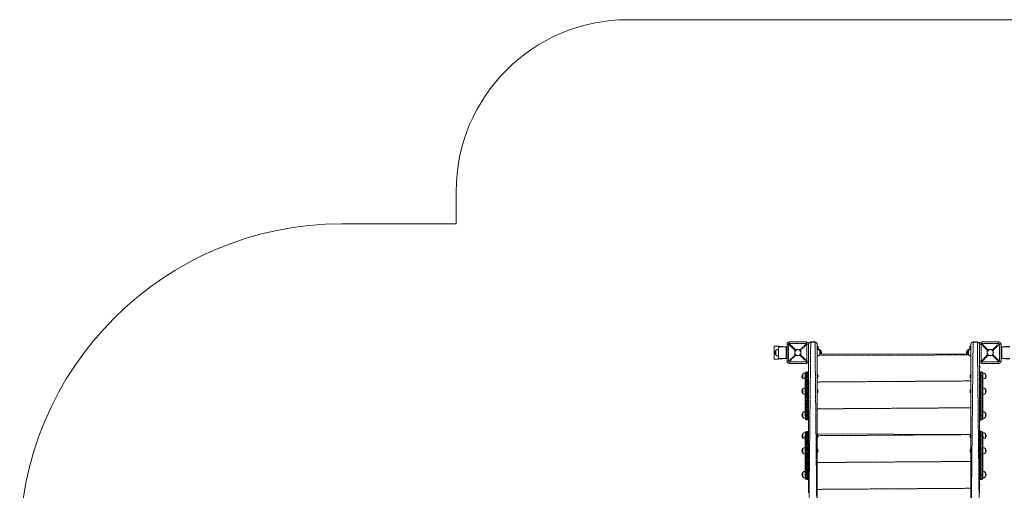
# Model space of a CAD drawing. Units: millimetres. Extents: x -8728 to 254, y -3541 to 5150.
# Drawn here: x -8728 to -4145, y 2096 to 4287 of the extents above; entities that cross this region are included whole.
import ezdxf

# ---------------------------------------------------------------- set-up
doc = ezdxf.new("R2010")
doc.units = ezdxf.units.MM
doc.linetypes.add('PHANTOM', pattern=[12.7, 6.35, -1.27, 1.27, -1.27, 1.27, -1.27])

# ---------------------------------------------------------------- blocks, each defined once
blk = doc.blocks.new('T902M')
at = {"color": 7, "linetype": 'Continuous', "lineweight": 0}
for p, q in [((-5896.7, 4287), (-3580.1, 4287)), ((-6696.6, 3336.8), (-6696.6, 3487.1)), ((-7228.3, 3336.8), (-6696.6, 3336.8)), ((-5216.2, 2767.1), (-5196.2, 2767.1)), ((-5216.2, 2707.1), (-5216.2, 2767.1)), ((-5196.2, 2767.1), (-5196.7, 2764.6)), ((-5196.7, 2709.6), (-5196.7, 2764.6)), ((-5196.7, 2764.6), (-5160, 2764.6)), ((-5196.2, 2767.1), (-5157.9, 2764.6)), ((-5157.9, 2764.6), (-5160, 2764.6)), ((-5160, 2764.6), (-5160, 2709.6)), ((-5157.9, 2764.6), (-5157.9, 2709.6)), ((-5156.2, 2697.1), (-5156.2, 2777.1)), ((-5146.2, 2787.1), (-5066.2, 2787.1)), ((-5117.6, 2751.1), (-5109.2, 2751.1)), ((-5109.2, 2751.1), (-5094.9, 2751.1)), ((-5056.2, 2777.1), (-5056.2, 2697.1)), ((-5046.2, 2787.1), (-5026.2, 2787.1)), ((-5016.2, 2777.1), (-5016.2, 1851.9)), ((-5016, 2752.3), (-5016.2, 2752.3)), ((-5016, 2721.9), (-5016, 2752.3)), ((-5011.2, 2767.1), (-5015.2, 2767.1)), ((-5015.2, 2767.1), (-5015.2, 2752.3)), ((-5015.2, 2767.1), (-5015.2, 2767.1)), ((-5011.2, 2767.1), (-5011.2, 2751.8)), ((-5011, 2752.3), (-5011.2, 2752.3)), ((-5011.2, 2751.8), (-5011, 2752.3)), ((-4305.3, 2752.3), (-4305.5, 2752.3)), ((-4305.5, 2752.3), (-4305.3, 2751.8)), ((-4305.3, 2751.8), (-4305.3, 2767.1)), ((-4305.3, 2767.1), (-4301.3, 2767.1)), ((-4300.5, 2752.3), (-4301.3, 2767.1)), ((-4301.3, 2767.1), (-4301.3, 2767.1)), ((-4300.3, 2752.3), (-4300.5, 2752.3)), ((-4300.5, 2752.3), (-4300.5, 2721.9)), ((-4300.3, 1851.9), (-4300.3, 2777.1)), ((-4290.3, 2787.1), (-4270.3, 2787.1)), ((-4260.3, 2697.1), (-4260.3, 2777.1)), ((-4250.3, 2787.1), (-4170.3, 2787.1)), ((-4221.6, 2751.1), (-4213.2, 2751.1)), ((-4213.2, 2751.1), (-4199, 2751.1)), ((-4160.3, 2777.1), (-4160.3, 2697.1)), ((-4120.3, 2767.1), (-4158.7, 2764.6)), ((-4158.7, 2709.6), (-4158.7, 2764.6)), ((-4158.7, 2764.6), (-4156.6, 2764.6)), ((-4156.6, 2764.6), (-4119.8, 2764.6)), ((-4156.6, 2709.6), (-4156.6, 2764.6)), ((-5196.2, 2707.1), (-5216.2, 2707.1)), ((-5208, 2747.9), (-5208.2, 2747.9)), ((-5208.2, 2747.9), (-5208.2, 2743.1)), ((-5208.2, 2743.1), (-5208.2, 2726.4)), ((-5208.2, 2726.4), (-5208, 2726.4)), ((-5160, 2709.6), (-5196.7, 2709.6)), ((-5196.7, 2709.6), (-5196.2, 2707.1)), ((-5196.2, 2707.1), (-5157.9, 2709.6)), ((-5157.9, 2709.6), (-5160, 2709.6)), ((-5120.2, 2734.2), (-5120.2, 2748.4)), ((-5120.2, 2725.8), (-5120.2, 2734.2)), ((-5103.3, 2723.1), (-5117.6, 2723.1)), ((-5094.9, 2723.1), (-5103.3, 2723.1)), ((-5092.2, 2734.2), (-5092.2, 2748.4)), ((-5092.2, 2725.8), (-5092.2, 2734.2)), ((-5016.2, 2721.9), (-5016, 2721.9)), ((-5004.2, 2747.9), (-5004.5, 2747.9)), ((-5004.5, 2726.4), (-5004.2, 2726.4)), ((-5004.2, 2731.1), (-5004.2, 2747.9)), ((-5004.2, 2731.1), (-4314.6, 2730.3)), ((-5004.2, 2726.4), (-5004.2, 2731.1)), ((-4999.2, 2747.9), (-4999.5, 2747.9)), ((-4996.9, 2730.3), (-4999.2, 2747.9)), ((-4317.3, 2747.9), (-4319.6, 2730.3)), ((-4317.1, 2747.9), (-4317.3, 2747.9)), ((-4312.1, 2747.9), (-4312.3, 2747.9)), ((-4312.3, 2747.9), (-4312.3, 2726.4)), ((-4312.3, 2726.4), (-4312.1, 2726.4)), ((-4300.5, 2721.9), (-4300.3, 2721.9)), ((-4224.3, 2734.2), (-4224.3, 2748.4)), ((-4224.3, 2725.8), (-4224.3, 2734.2)), ((-4207.4, 2723.1), (-4221.6, 2723.1)), ((-4199, 2723.1), (-4207.4, 2723.1)), ((-4196.3, 2734.2), (-4196.3, 2748.4)), ((-4196.3, 2725.8), (-4196.3, 2734.2)), ((-4158.7, 2709.6), (-4156.6, 2709.6)), ((-4120.3, 2707.1), (-4158.7, 2709.6)), ((-4119.8, 2709.6), (-4156.6, 2709.6)), ((-5066.2, 2687.1), (-5146.2, 2687.1)), ((-5056.7, 2674.5), (-5056.7, 2674.5)), ((-5056.7, 2665.3), (-5056.7, 2674.5)), ((-5056.7, 2665.3), (-5056.7, 2665.3)), ((-5056.2, 2640.1), (-5056.2, 2697.1)), ((-4260.3, 2697.1), (-4260.3, 2640)), ((-4259.8, 2674.5), (-4259.8, 2674.5)), ((-4259.8, 2674.5), (-4259.8, 2667.7)), ((-4259.8, 2667.7), (-4259.8, 2667.7)), ((-4259.8, 2667.7), (-4259.8, 2666.9)), ((-4259.8, 2666.9), (-4259.8, 2666.9)), ((-4259.8, 2666.9), (-4259.8, 2665.3)), ((-4259.8, 2665.3), (-4259.8, 2665.3)), ((-4170.3, 2687.1), (-4250.3, 2687.1)), ((-5083, 2637.9), (-5083.2, 2637.9)), ((-5083.2, 2637.9), (-5083.2, 2616.4)), ((-5083.2, 2616.4), (-5083, 2616.4)), ((-5071.7, 2631.3), (-5071.2, 2631.3)), ((-5071.7, 2596.1), (-5071.7, 2631.3)), ((-5071.2, 2642.3), (-5071.4, 2642.3)), ((-5071.4, 2642.3), (-5071.4, 2631.3)), ((-5071.2, 2642.3), (-5071.2, 2631.3)), ((-5071.2, 2623.4), (-5071.2, 2642.1)), ((-5071.2, 2632.2), (-5071.2, 2632.2)), ((-5071.2, 2632.2), (-5071.2, 2632.2)), ((-5071.2, 2448.6), (-5071.2, 2623.4)), ((-5066.2, 2647.1), (-5061.2, 2647.1)), ((-5056.2, 2640.1), (-5056.2, 2623.4)), ((-5056.2, 2623.4), (-5056.2, 2609.8)), ((-5015.5, 2636.1), (-5015.5, 2636.1)), ((-5015.5, 2636.1), (-5015.5, 2618.1)), ((-5015.5, 2618.1), (-5015.5, 2618.1)), ((-4301, 2636.1), (-4301, 2636.1)), ((-4301, 2622.1), (-4301, 2636.1)), ((-4301, 2618.1), (-4301, 2622.1)), ((-4301, 2618.1), (-4301, 2618.1)), ((-4260.3, 2623.4), (-4260.3, 2640)), ((-4260.3, 2609.8), (-4260.3, 2623.4)), ((-4255.3, 2647.1), (-4250.3, 2647.1)), ((-4245.1, 2642.3), (-4245.3, 2642.3)), ((-4245.3, 2631.3), (-4245.1, 2642.3)), ((-4245.3, 2642.1), (-4245.3, 2642.3)), ((-4245.3, 2642.1), (-4245.3, 2623.4)), ((-4244.8, 2631.3), (-4245.3, 2631.3)), ((-4245.3, 2623.4), (-4245.3, 2448.6)), ((-4244.8, 2631.3), (-4244.8, 2596.1)), ((-4233.3, 2637.9), (-4233.5, 2637.9)), ((-4233.5, 2616.4), (-4233.3, 2616.4)), ((-4233.3, 2621.1), (-4233.3, 2637.9)), ((-4233.3, 2616.4), (-4233.3, 2621.1)), ((-5083, 2568.5), (-5083.2, 2568.5)), ((-5083.2, 2568.5), (-5083.2, 2547)), ((-5071.7, 2580.1), (-5071.7, 2596.1)), ((-5071.4, 2572.9), (-5071.7, 2580.1)), ((-5071.2, 2572.9), (-5071.4, 2572.9)), ((-5071.4, 2572.9), (-5071.4, 2542.5)), ((-5071.2, 2572.9), (-5071.2, 2542.5)), ((-5071.2, 2570.5), (-5071.2, 2570.5)), ((-5056.2, 2362.5), (-5056.2, 2609.8)), ((-5016.2, 2600.4), (-4300.3, 2605.4)), ((-5015.5, 2566.7), (-5015.5, 2566.7)), ((-5015.5, 2566.7), (-5015.5, 2548.7)), ((-4301, 2566.7), (-4301, 2566.7)), ((-4301, 2552.7), (-4301, 2566.7)), ((-4260.3, 2609.8), (-4260.3, 2362.4)), ((-4245.1, 2572.9), (-4245.3, 2572.9)), ((-4245.1, 2542.5), (-4245.1, 2572.9)), ((-4244.8, 2596.1), (-4244.8, 2580.1)), ((-4244.8, 2580.1), (-4244.8, 2572.9)), ((-4233.3, 2568.5), (-4233.5, 2568.5)), ((-4233.3, 2551.7), (-4233.3, 2568.5)), ((-5083.2, 2547), (-5083, 2547)), ((-5071.7, 2536), (-5071.4, 2542.5)), ((-5071.7, 2536), (-5071.7, 2536)), ((-5071.7, 2515.6), (-5071.7, 2536)), ((-5071.4, 2542.5), (-5071.2, 2542.5)), ((-5071.2, 2561.7), (-5071.2, 2561.7)), ((-5071.2, 2553.7), (-5071.2, 2553.7)), ((-5015.5, 2548.7), (-5015.5, 2548.7)), ((-4301, 2548.7), (-4301, 2552.7)), ((-4301, 2548.7), (-4301, 2548.7)), ((-4245.3, 2542.5), (-4245.1, 2542.5)), ((-4245.1, 2542.5), (-4244.8, 2536)), ((-4244.8, 2536), (-4244.8, 2536)), ((-4244.8, 2536), (-4244.8, 2515.6)), ((-4233.5, 2547), (-4233.3, 2547)), ((-4233.3, 2547), (-4233.3, 2551.7)), ((-5071.7, 2501.6), (-5071.7, 2515.6)), ((-5071.7, 2501.6), (-5071.7, 2501.6)), ((-5071.7, 2492), (-5071.7, 2501.6)), ((-5071.7, 2475.9), (-5071.7, 2492)), ((-5071.7, 2440.7), (-5071.7, 2475.9)), ((-5016.2, 2475.5), (-4300.3, 2480.5)), ((-4244.8, 2515.6), (-4244.8, 2501.6)), ((-4244.8, 2501.6), (-4244.8, 2501.6)), ((-4244.8, 2501.6), (-4244.8, 2492)), ((-4244.8, 2492), (-4244.8, 2475.9)), ((-4244.8, 2475.9), (-4244.8, 2440.7)), ((-5083, 2457.6), (-5083.2, 2457.6)), ((-5083.2, 2457.6), (-5083.2, 2436.1)), ((-5083.2, 2436.1), (-5083, 2436.1)), ((-5071.7, 2440.7), (-5071.7, 2440.7)), ((-5071.7, 2440.2), (-5071.7, 2440.7)), ((-5071.7, 2439.9), (-5071.7, 2440.2)), ((-5071.7, 2439.9), (-5071.2, 2439.9)), ((-5071.2, 2439.9), (-5071.4, 2431.7)), ((-5071.4, 2431.7), (-5071.2, 2431.7)), ((-5071.2, 2430), (-5071.2, 2448.6)), ((-5071.2, 2439.9), (-5071.2, 2431.7)), ((-4245.3, 2448.6), (-4245.3, 2430)), ((-4245.3, 2439.9), (-4244.8, 2439.9)), ((-4245.1, 2438.4), (-4245.3, 2439.9)), ((-4245.3, 2431.7), (-4245.1, 2431.7)), ((-4245.1, 2431.7), (-4245.1, 2438.4)), ((-4244.8, 2440.7), (-4244.8, 2440.7)), ((-4244.8, 2440.7), (-4244.8, 2440.3)), ((-4244.8, 2440.3), (-4244.8, 2439.9)), ((-4233.3, 2457.6), (-4233.5, 2457.6)), ((-4233.5, 2436.1), (-4233.3, 2436.1)), ((-4233.3, 2440.9), (-4233.3, 2457.6)), ((-4233.3, 2436.1), (-4233.3, 2440.9)), ((-5061.2, 2425), (-5066.2, 2425)), ((-5056.7, 2424.6), (-5056.7, 2424.6)), ((-5056.7, 2415.5), (-5056.7, 2424.6)), ((-5056.7, 2415.5), (-5056.7, 2415.5)), ((-4259.8, 2424.7), (-4259.8, 2424.7)), ((-4259.8, 2424.7), (-4259.8, 2417.8)), ((-4259.8, 2417.8), (-4259.8, 2417.8)), ((-4259.8, 2417.8), (-4259.8, 2417)), ((-4259.8, 2417), (-4259.8, 2417)), ((-4259.8, 2417), (-4259.8, 2415.5)), ((-4259.8, 2415.5), (-4259.8, 2415.5)), ((-4250.3, 2425), (-4255.3, 2425)), ((-5083, 2360.2), (-5083.2, 2360.2)), ((-5083.2, 2360.2), (-5083.2, 2338.7)), ((-5083.2, 2338.7), (-5083, 2338.8)), ((-5071.7, 2318.5), (-5071.7, 2353.7)), ((-5071.7, 2353.7), (-5071.2, 2353.7)), ((-5071.2, 2364.7), (-5071.4, 2364.7)), ((-5071.4, 2364.7), (-5071.2, 2353.7)), ((-5071.2, 2364.7), (-5071.2, 2353.7)), ((-5071.2, 2345.8), (-5071.2, 2364.5)), ((-5071.2, 2354.5), (-5071.2, 2354.5)), ((-5071.2, 2354.5), (-5071.2, 2354.5)), ((-5071.2, 2171), (-5071.2, 2345.8)), ((-5066.2, 2369.5), (-5061.2, 2369.5)), ((-5056.2, 2364.5), (-5056.7, 2374.6)), ((-5056.7, 2374.6), (-5056.7, 2374.6)), ((-5056.2, 2362.5), (-5056.2, 2345.8)), ((-5056.2, 2345.8), (-5056.2, 2332.1)), ((-5015.5, 2358.5), (-5015.5, 2358.5)), ((-5015.5, 2358.5), (-5015.5, 2340.5)), ((-5015.5, 2358.5), (-4302.9, 2355.6)), ((-5015.5, 2340.5), (-5015.5, 2340.5)), ((-4301, 2358.5), (-4301, 2358.5)), ((-4301, 2344.5), (-4301, 2358.5)), ((-4301, 2340.5), (-4301, 2344.5)), ((-4301, 2340.5), (-4301, 2340.5)), ((-4260.3, 2365.8), (-4260.1, 2365.8)), ((-4260.3, 2345.8), (-4260.3, 2362.4)), ((-4260.3, 2332.2), (-4260.3, 2345.8)), ((-4259.8, 2374.7), (-4260.1, 2365.8)), ((-4259.8, 2374.7), (-4259.8, 2374.7)), ((-4255.3, 2369.5), (-4250.3, 2369.5)), ((-4245.1, 2364.7), (-4245.3, 2364.7)), ((-4245.3, 2353.7), (-4245.1, 2364.7)), ((-4245.3, 2364.5), (-4245.3, 2364.7)), ((-4245.3, 2364.5), (-4245.3, 2345.8)), ((-4244.8, 2353.7), (-4245.3, 2353.7)), ((-4245.3, 2345.8), (-4245.3, 2171)), ((-4244.8, 2353.7), (-4244.8, 2318.5)), ((-4233.3, 2360.2), (-4233.5, 2360.2)), ((-4233.5, 2338.8), (-4233.3, 2338.7)), ((-4233.3, 2343.5), (-4233.3, 2360.2)), ((-4233.3, 2338.7), (-4233.3, 2343.5)), ((-5071.7, 2302.5), (-5071.7, 2318.5)), ((-5071.4, 2295.3), (-5071.7, 2302.5)), ((-5071.2, 2295.3), (-5071.4, 2295.3)), ((-5071.4, 2295.3), (-5071.4, 2264.9)), ((-5071.2, 2295.3), (-5071.2, 2264.9)), ((-5071.2, 2292.9), (-5071.2, 2292.9)), ((-5056.2, 2084.8), (-5056.2, 2332.1)), ((-4260.3, 2332.2), (-4260.3, 2084.8)), ((-4245.1, 2295.3), (-4245.3, 2295.3)), ((-4245.1, 2264.9), (-4245.1, 2295.3)), ((-4244.8, 2318.5), (-4244.8, 2302.5)), ((-4244.8, 2302.5), (-4244.8, 2295.3)), ((-5083, 2290.8), (-5083.2, 2290.8)), ((-5083.2, 2290.8), (-5083.2, 2269.3)), ((-5083.2, 2269.3), (-5083, 2269.4)), ((-5071.7, 2258.4), (-5071.4, 2264.9)), ((-5071.7, 2258.4), (-5071.7, 2258.4)), ((-5071.7, 2237.9), (-5071.7, 2258.4)), ((-5071.4, 2264.9), (-5071.2, 2264.9)), ((-5071.2, 2284.1), (-5071.2, 2284.1)), ((-5071.2, 2276.1), (-5071.2, 2276.1)), ((-5015.5, 2289.1), (-5015.5, 2289.1)), ((-5015.5, 2289.1), (-5015.5, 2271.1)), ((-5015.5, 2271.1), (-5015.5, 2271.1)), ((-4301, 2289.1), (-4301, 2289.1)), ((-4301, 2275.1), (-4301, 2289.1)), ((-4301, 2271.1), (-4301, 2275.1)), ((-4301, 2271.1), (-4301, 2271.1)), ((-4245.3, 2264.9), (-4245.1, 2264.9)), ((-4245.1, 2264.9), (-4244.8, 2258.4)), ((-4244.8, 2258.4), (-4244.8, 2258.4)), ((-4244.8, 2258.4), (-4244.8, 2237.9)), ((-4233.3, 2290.8), (-4233.5, 2290.8)), ((-4233.5, 2269.4), (-4233.3, 2269.3)), ((-4233.3, 2274.1), (-4233.3, 2290.8)), ((-4233.3, 2269.3), (-4233.3, 2274.1)), ((-5071.7, 2224), (-5071.7, 2237.9)), ((-5071.7, 2224), (-5071.7, 2224)), ((-5071.7, 2214.3), (-5071.7, 2224)), ((-5071.7, 2198.3), (-5071.7, 2214.3)), ((-5016.2, 2225.6), (-4300.3, 2230.6)), ((-4244.8, 2237.9), (-4244.8, 2224)), ((-4244.8, 2224), (-4244.8, 2224)), ((-4244.8, 2224), (-4244.8, 2214.3)), ((-4244.8, 2214.3), (-4244.8, 2198.3)), ((-5083, 2180), (-5083.2, 2180)), ((-5083.2, 2180), (-5083.2, 2158.5)), ((-5083.2, 2158.5), (-5083, 2158.5)), ((-5071.7, 2163.1), (-5071.7, 2198.3)), ((-5071.7, 2163.1), (-5071.7, 2163.1)), ((-5071.7, 2162.6), (-5071.7, 2163.1)), ((-5071.7, 2162.3), (-5071.7, 2162.6)), ((-5071.7, 2162.3), (-5071.2, 2162.3)), ((-5071.2, 2162.3), (-5071.4, 2154.1)), ((-5071.4, 2154.1), (-5071.2, 2154.1)), ((-5071.2, 2152.3), (-5071.2, 2171)), ((-5071.2, 2162.3), (-5071.2, 2154.1)), ((-4245.3, 2171), (-4245.3, 2152.3)), ((-4245.3, 2162.3), (-4244.8, 2162.3)), ((-4245.1, 2160.8), (-4245.3, 2162.3)), ((-4245.3, 2154.1), (-4245.1, 2154.1)), ((-4245.1, 2154.1), (-4245.1, 2160.8)), ((-4244.8, 2198.3), (-4244.8, 2163.1)), ((-4244.8, 2163.1), (-4244.8, 2163.1)), ((-4244.8, 2163.1), (-4244.8, 2162.6)), ((-4244.8, 2162.6), (-4244.8, 2162.3)), ((-4233.3, 2180), (-4233.5, 2180)), ((-4233.5, 2158.5), (-4233.3, 2158.5)), ((-4233.3, 2163.3), (-4233.3, 2180)), ((-4233.3, 2158.5), (-4233.3, 2163.3)), ((-5061.2, 2147.3), (-5066.2, 2147.3)), ((-5056.7, 2124.8), (-5056.7, 2124.8)), ((-5056.7, 2115.6), (-5056.7, 2124.8)), ((-5056.7, 2115.6), (-5056.7, 2115.6)), ((-4260.3, 2115.6), (-4259.8, 2115.9)), ((-4259.8, 2115.7), (-4260.3, 2115.6)), ((-4260.3, 2115.6), (-4259.8, 2115.6)), ((-4259.8, 2124.8), (-4259.8, 2124.8)), ((-4259.8, 2124.8), (-4259.8, 2115.9)), ((-4259.8, 2115.9), (-4259.8, 2115.7)), ((-4259.8, 2115.7), (-4259.8, 2115.6)), ((-4250.3, 2147.3), (-4255.3, 2147.3)), ((-5016.2, 2100.7), (-4300.3, 2105.7))]:
    blk.add_line(p, q, dxfattribs=at)
at = {"color": 7, "linetype": 'PHANTOM', "lineweight": 0}
for p, q in [((-5148.9, 2777.1), (-5156.2, 2777.1)), ((-5120.2, 2748.4), (-5148.9, 2777.1)), ((-5148.9, 2777.1), (-5148.9, 2697.1)), ((-5146.2, 2787.1), (-5146.2, 2779.8)), ((-5146.2, 2779.8), (-5117.6, 2751.1)), ((-5066.2, 2779.8), (-5146.2, 2779.8)), ((-5094.9, 2751.1), (-5066.2, 2779.8)), ((-5063.6, 2777.1), (-5092.2, 2748.4)), ((-5066.2, 2779.8), (-5066.2, 2787.1)), ((-5063.6, 2697.1), (-5063.6, 2777.1)), ((-5056.2, 2777.1), (-5063.6, 2777.1)), ((-5046.2, 2785.4), (-5056.2, 1851.9)), ((-5046.2, 2787.1), (-5046.2, 2785.4)), ((-5026.2, 2785.4), (-5046.2, 2785.4)), ((-5026.2, 2787.1), (-5026.2, 2785.4)), ((-5016.2, 1851.9), (-5026.2, 2785.4)), ((-4290.3, 2785.4), (-4300.3, 1851.9)), ((-4290.3, 2787.1), (-4290.3, 2785.4)), ((-4270.3, 2785.4), (-4290.3, 2785.4)), ((-4270.3, 2787.1), (-4270.3, 2785.4)), ((-4260.3, 1851.9), (-4270.3, 2785.4)), ((-4253, 2777.1), (-4260.3, 2777.1)), ((-4224.3, 2748.4), (-4253, 2777.1)), ((-4253, 2777.1), (-4253, 2697.1)), ((-4250.3, 2787.1), (-4250.3, 2779.8)), ((-4250.3, 2779.8), (-4221.6, 2751.1)), ((-4170.3, 2779.8), (-4250.3, 2779.8)), ((-4199, 2751.1), (-4170.3, 2779.8)), ((-4167.6, 2777.1), (-4196.3, 2748.4)), ((-4170.3, 2779.8), (-4170.3, 2787.1)), ((-4167.6, 2697.1), (-4167.6, 2777.1)), ((-4160.3, 2777.1), (-4167.6, 2777.1)), ((-5148.9, 2697.1), (-5120.2, 2725.8)), ((-5117.6, 2723.1), (-5146.2, 2694.4)), ((-5066.2, 2694.4), (-5094.9, 2723.1)), ((-5092.2, 2725.8), (-5063.6, 2697.1)), ((-4312.1, 2726.4), (-5005.6, 2725.3)), ((-4253, 2697.1), (-4224.3, 2725.8)), ((-4221.6, 2723.1), (-4250.3, 2694.4)), ((-4170.3, 2694.4), (-4199, 2723.1)), ((-4196.3, 2725.8), (-4167.6, 2697.1)), ((-5156.2, 2697.1), (-5148.9, 2697.1)), ((-5146.2, 2694.4), (-5066.2, 2694.4)), ((-5146.2, 2694.4), (-5146.2, 2687.1)), ((-5066.2, 2687.1), (-5066.2, 2694.4)), ((-5063.6, 2697.1), (-5056.2, 2697.1)), ((-4260.3, 2697.1), (-4253, 2697.1)), ((-4250.3, 2694.4), (-4170.3, 2694.4)), ((-4250.3, 2694.4), (-4250.3, 2687.1)), ((-4170.3, 2687.1), (-4170.3, 2694.4)), ((-4167.6, 2697.1), (-4160.3, 2697.1)), ((-5071.2, 2631.8), (-5071.2, 2631.8)), ((-5066.2, 2647.1), (-5066.2, 2627.2)), ((-5066.2, 2627.2), (-5066.2, 2444.9)), ((-5066.2, 2627.2), (-5061.2, 2627.2)), ((-5061.2, 2627.2), (-5061.2, 2647.1)), ((-5061.2, 2444.9), (-5061.2, 2627.2)), ((-4255.3, 2647.1), (-4255.3, 2627.2)), ((-4255.3, 2627.2), (-4255.3, 2444.9)), ((-4255.3, 2627.2), (-4250.3, 2627.2)), ((-4250.3, 2627.2), (-4250.3, 2647.1)), ((-4250.3, 2444.9), (-4250.3, 2627.2)), ((-5071.7, 2596.1), (-5071.7, 2596.1)), ((-5071.7, 2580.1), (-5071.7, 2580.1)), ((-4300.3, 2605.4), (-5016.2, 2600.4)), ((-4244.8, 2596.1), (-4244.8, 2596.1)), ((-4244.8, 2580.1), (-4244.8, 2580.1)), ((-5071.7, 2515.6), (-5071.7, 2515.6)), ((-5071.7, 2492), (-5071.7, 2492)), ((-5071.7, 2475.9), (-5071.7, 2475.9)), ((-4300.3, 2480.5), (-5016.2, 2475.5)), ((-4244.8, 2515.6), (-4244.8, 2515.6)), ((-4244.8, 2492), (-4244.8, 2492)), ((-4244.8, 2475.9), (-4244.8, 2475.9)), ((-5071.7, 2440.2), (-5071.2, 2439.9)), ((-5066.2, 2444.9), (-5061.2, 2444.9)), ((-5066.2, 2444.9), (-5066.2, 2425)), ((-5061.2, 2425), (-5061.2, 2444.9)), ((-4255.3, 2444.9), (-4250.3, 2444.9)), ((-4255.3, 2444.9), (-4255.3, 2425)), ((-4250.3, 2425), (-4250.3, 2444.9)), ((-4244.8, 2440.3), (-4245.3, 2439.9)), ((-5066.2, 2425), (-5061.2, 2425)), ((-5066.2, 2425), (-5066.2, 2425)), ((-5061.2, 2425), (-5061.2, 2425)), ((-4255.3, 2425), (-4250.3, 2425)), ((-4255.3, 2425), (-4255.3, 2425)), ((-4250.3, 2425), (-4250.3, 2425)), ((-5071.2, 2354.2), (-5071.2, 2354.2)), ((-5066.2, 2369.5), (-5066.2, 2349.6)), ((-5066.2, 2349.6), (-5066.2, 2167.2)), ((-5066.2, 2349.6), (-5061.2, 2349.6)), ((-5061.2, 2349.6), (-5061.2, 2369.5)), ((-5061.2, 2167.2), (-5061.2, 2349.6)), ((-4302.9, 2355.6), (-5012.3, 2350.6)), ((-4255.3, 2369.5), (-4255.3, 2349.6)), ((-4255.3, 2349.6), (-4255.3, 2167.2)), ((-4255.3, 2349.6), (-4250.3, 2349.6)), ((-4250.3, 2349.6), (-4250.3, 2369.5)), ((-4250.3, 2167.2), (-4250.3, 2349.6)), ((-5071.7, 2318.5), (-5071.7, 2318.5)), ((-5071.7, 2302.5), (-5071.7, 2302.5)), ((-4244.8, 2318.5), (-4244.8, 2318.5)), ((-4244.8, 2302.5), (-4244.8, 2302.5)), ((-5071.7, 2237.9), (-5071.7, 2237.9)), ((-5071.7, 2214.3), (-5071.7, 2214.3)), ((-4300.3, 2230.6), (-5016.2, 2225.6)), ((-4244.8, 2237.9), (-4244.8, 2237.9)), ((-4244.8, 2214.3), (-4244.8, 2214.3)), ((-5071.7, 2198.3), (-5071.7, 2198.3)), ((-5071.7, 2162.6), (-5071.2, 2162.3)), ((-5066.2, 2167.2), (-5061.2, 2167.2)), ((-5066.2, 2167.2), (-5066.2, 2147.3)), ((-5061.2, 2147.3), (-5061.2, 2167.2)), ((-4255.3, 2167.2), (-4250.3, 2167.2)), ((-4255.3, 2167.2), (-4255.3, 2147.3)), ((-4250.3, 2147.3), (-4250.3, 2167.2)), ((-4244.8, 2162.6), (-4245.3, 2162.3)), ((-4244.8, 2198.3), (-4244.8, 2198.3)), ((-5066.2, 2147.3), (-5061.2, 2147.3)), ((-5066.2, 2147.3), (-5066.2, 2147.3)), ((-5061.2, 2147.3), (-5061.2, 2147.3)), ((-4255.3, 2147.3), (-4250.3, 2147.3)), ((-4255.3, 2147.3), (-4255.3, 2147.3)), ((-4250.3, 2147.3), (-4250.3, 2147.3)), ((-4300.3, 2105.7), (-5016.2, 2100.7))]:
    blk.add_line(p, q, dxfattribs=at)
at = {"color": 7, "linetype": 'PHANTOM', "lineweight": 0, "flags": 128}
for points in [[(-5046.2, 2785.4), (-5048.2, 2785.3), (-5050.1, 2784.8), (-5051.8, 2784), (-5053.3, 2783), (-5054.6, 2781.7), (-5055.5, 2780.3), (-5056.1, 2778.7), (-5056.2, 2777.1)], [(-5016.2, 2777.1), (-5016.4, 2778.7), (-5017, 2780.3), (-5017.9, 2781.7), (-5019.2, 2783), (-5020.7, 2784), (-5022.4, 2784.8), (-5024.3, 2785.3), (-5026.2, 2785.4)], [(-4290.3, 2785.4), (-4292.3, 2785.3), (-4294.1, 2784.8), (-4295.9, 2784), (-4297.4, 2783), (-4298.6, 2781.7), (-4299.5, 2780.3), (-4300.1, 2778.7), (-4300.3, 2777.1)], [(-4260.3, 2777.1), (-4260.5, 2778.7), (-4261.1, 2780.3), (-4262, 2781.7), (-4263.2, 2783), (-4264.7, 2784), (-4266.5, 2784.8), (-4268.4, 2785.3), (-4270.3, 2785.4)], [(-5071.2, 2623.4), (-5071.1, 2624.2), (-5070.9, 2624.9), (-5070.4, 2625.5), (-5069.8, 2626.1), (-5069, 2626.6), (-5068.2, 2626.9), (-5067.2, 2627.1), (-5066.2, 2627.2)], [(-5056.2, 2623.4), (-5056.3, 2624.2), (-5056.6, 2624.9), (-5057.1, 2625.5), (-5057.7, 2626.1), (-5058.5, 2626.6), (-5059.3, 2626.9), (-5060.3, 2627.1), (-5061.2, 2627.2)], [(-4260.3, 2623.4), (-4260.2, 2624.2), (-4259.9, 2624.9), (-4259.5, 2625.5), (-4258.8, 2626.1), (-4258.1, 2626.6), (-4257.2, 2626.9), (-4256.3, 2627.1), (-4255.3, 2627.2)], [(-4245.3, 2623.4), (-4245.4, 2624.2), (-4245.7, 2624.9), (-4246.1, 2625.5), (-4246.8, 2626.1), (-4247.5, 2626.6), (-4248.4, 2626.9), (-4249.3, 2627.1), (-4250.3, 2627.2)], [(-5071.2, 2448.6), (-5071.1, 2447.9), (-5070.9, 2447.2), (-5070.4, 2446.5), (-5069.8, 2446), (-5069, 2445.5), (-5068.2, 2445.2), (-5067.2, 2444.9), (-5066.2, 2444.9)], [(-5061.2, 2444.9), (-5056.3, 2447.9), (-5056.6, 2447.2), (-5057.1, 2446.5), (-5057.7, 2446), (-5058.5, 2445.5), (-5059.3, 2445.2), (-5060.3, 2444.9), (-5061.2, 2444.9)], [(-4255.3, 2444.9), (-4260.2, 2447.9), (-4259.9, 2447.2), (-4259.5, 2446.5), (-4258.8, 2446), (-4258.1, 2445.5), (-4257.2, 2445.2), (-4256.3, 2444.9), (-4255.3, 2444.9)], [(-4245.3, 2448.6), (-4245.4, 2447.9), (-4245.7, 2447.2), (-4246.1, 2446.5), (-4246.8, 2446), (-4247.5, 2445.5), (-4248.4, 2445.2), (-4249.3, 2444.9), (-4250.3, 2444.9)], [(-5071.2, 2345.8), (-5071.1, 2346.5), (-5070.9, 2347.3), (-5070.4, 2347.9), (-5069.8, 2348.5), (-5069, 2348.9), (-5068.2, 2349.3), (-5067.2, 2349.5), (-5066.2, 2349.6)], [(-5056.2, 2345.8), (-5056.3, 2346.5), (-5056.6, 2347.3), (-5057.1, 2347.9), (-5057.7, 2348.5), (-5058.5, 2348.9), (-5059.3, 2349.3), (-5060.3, 2349.5), (-5061.2, 2349.6)], [(-4260.3, 2345.8), (-4260.2, 2346.5), (-4259.9, 2347.3), (-4259.5, 2347.9), (-4258.8, 2348.5), (-4258.1, 2348.9), (-4257.2, 2349.3), (-4256.3, 2349.5), (-4255.3, 2349.6)], [(-4245.3, 2345.8), (-4245.4, 2346.5), (-4245.7, 2347.3), (-4246.1, 2347.9), (-4246.8, 2348.5), (-4247.5, 2348.9), (-4248.4, 2349.3), (-4249.3, 2349.5), (-4250.3, 2349.6)], [(-5071.2, 2171), (-5071.1, 2170.3), (-5070.9, 2169.6), (-5070.4, 2168.9), (-5069.8, 2168.4), (-5069, 2167.9), (-5068.2, 2167.5), (-5067.2, 2167.3), (-5066.2, 2167.2)], [(-5061.2, 2167.2), (-5056.3, 2170.3), (-5056.6, 2169.6), (-5057.1, 2168.9), (-5057.7, 2168.4), (-5058.5, 2167.9), (-5059.3, 2167.5), (-5060.3, 2167.3), (-5061.2, 2167.2)], [(-4255.3, 2167.2), (-4260.2, 2170.3), (-4259.9, 2169.6), (-4259.5, 2168.9), (-4258.8, 2168.4), (-4258.1, 2167.9), (-4257.2, 2167.5), (-4256.3, 2167.3), (-4255.3, 2167.2)], [(-4245.3, 2171), (-4245.4, 2170.3), (-4245.7, 2169.6), (-4246.1, 2168.9), (-4246.8, 2168.4), (-4247.5, 2167.9), (-4248.4, 2167.5), (-4249.3, 2167.3), (-4250.3, 2167.2)]]:
    blk.add_lwpolyline(points, dxfattribs=at)
at = {"color": 7, "linetype": 'Continuous', "lineweight": 0}
for centre, radius in [((-5106.2, 2737.1), 14.3), ((-5106.2, 2737.1), 14), ((-4210.3, 2737.1), 14.3), ((-4210.3, 2737.1), 14)]:
    blk.add_circle(centre, radius, dxfattribs=at)
for centre, radius, start, end in [((-5896.7, 3487.1), 799.9, 90, 180), ((-7228.3, 1836.9), 1499.9, 90, 180), ((-5197.2, 2737.1), 15.2, 88.1389, 135.0442), ((-5146.2, 2777.1), 10, 90, 180), ((-5066.2, 2777.1), 10, 0, 90), ((-5046.2, 2777.1), 10, 90, 180), ((-5026.2, 2777.1), 10, 0, 90), ((-5015.2, 2737.1), 15.2, 44.9558, 93.0153), ((-5010.2, 2737.1), 15.2, 44.9558, 93.0153), ((-4306.3, 2737.1), 15.2, 86.9847, 135.0442), ((-4301.3, 2737.1), 15.2, 86.9847, 135.0442), ((-4290.3, 2777.1), 10, 90, 180), ((-4270.3, 2777.1), 10, 0, 90), ((-4250.3, 2777.1), 10, 90, 180), ((-4170.3, 2777.1), 10, 0, 90), ((-5194.4, 2737.1), 17.5, 142.1, 217.9), ((-5197.2, 2737.1), 15.2, 224.9558, 271.8611), ((-5015.2, 2737.1), 15.2, 266.9847, 315.0442), ((-5018.1, 2737.1), 17.5, 322.1, 37.9), ((-5013.1, 2737.1), 17.5, 337.2502, 37.9), ((-4303.5, 2737.1), 17.5, 142.1, 202.7498), ((-4298.5, 2737.1), 17.5, 142.1, 217.9), ((-4301.3, 2737.1), 15.2, 224.9558, 273.0153), ((-5146.2, 2697.1), 10, 180, 270), ((-5066.2, 2697.1), 10, 270, 0), ((-4250.3, 2697.1), 10, 180, 270), ((-4170.3, 2697.1), 10, 270, 0), ((-5069.4, 2627.1), 17.5, 142.1, 217.9), ((-5072.2, 2627.1), 15.2, 86.9847, 135.0442), ((-5084.1, 2631.5), 15.2, 274.1659, 327.7852), ((-5066.2, 2642.1), 5, 90, 180), ((-5060.8, 2642.1), 5, 335.6039, 95.1227), ((-5026.2, 2627.1), 14, 319.9948, 40.0052), ((-4290.3, 2627.1), 14, 139.9948, 220.0052), ((-4255.3, 2642.1), 5, 90, 180), ((-4250.3, 2642.1), 5, 0, 90), ((-4232.4, 2631.5), 15.2, 212.2149, 265.8338), ((-4244.3, 2627.1), 15.2, 44.9558, 93.0153), ((-4247.1, 2627.1), 17.5, 322.1, 37.9), ((-5069.4, 2557.7), 17.5, 142.1, 217.9), ((-5072.2, 2557.7), 15.2, 86.9847, 135.0442), ((-5026.2, 2557.7), 14, 319.9948, 40.0052), ((-4290.3, 2557.7), 14, 139.9948, 220.0052), ((-4244.3, 2557.7), 15.2, 44.9558, 93.0153), ((-4247.1, 2557.7), 17.5, 322.1, 37.9), ((-5072.2, 2557.7), 15.2, 224.9558, 273.0153), ((-4244.3, 2557.7), 15.2, 266.9847, 315.0442), ((-5069.4, 2446.9), 17.5, 142.1, 217.9), ((-5072.2, 2446.9), 15.2, 88.1157, 135.0442), ((-5072.2, 2446.9), 15.2, 224.9558, 273.0153), ((-5066.2, 2430), 5, 180, 270), ((-5061.2, 2430), 5, 270, 360), ((-4255.3, 2430), 5, 180, 270), ((-4250.3, 2430), 5, 270, 0), ((-4244.3, 2446.9), 15.2, 266.9847, 315.0442), ((-4244.3, 2446.9), 15.2, 44.9558, 91.884), ((-4247.1, 2446.9), 17.5, 322.1, 37.9), ((-5069.4, 2349.5), 17.5, 142.1, 217.9), ((-5072.2, 2349.5), 15.2, 86.9847, 135.0442), ((-5084.1, 2353.9), 15.2, 274.1659, 327.7852), ((-5066.2, 2364.5), 5, 90, 180), ((-5061.2, 2364.5), 5, 360, 90), ((-5026.2, 2349.5), 14, 319.9948, 40.0052), ((-4290.3, 2349.5), 14, 139.9948, 220.0052), ((-4255.5, 2364.5), 5, 88.0827, 165.1371), ((-4250.3, 2364.5), 5, 360, 90), ((-4232.4, 2353.9), 15.2, 212.2149, 265.8338), ((-4244.3, 2349.5), 15.2, 44.9558, 93.0153), ((-4247.1, 2349.5), 17.5, 322.1, 37.9), ((-5072.2, 2280.1), 15.2, 86.9847, 135.0442), ((-4244.3, 2280.1), 15.2, 44.9558, 93.0153), ((-5069.4, 2280.1), 17.5, 142.1, 217.9), ((-5072.2, 2280.1), 15.2, 224.9558, 273.0153), ((-5026.2, 2280.1), 14, 319.9948, 40.0052), ((-4290.3, 2280.1), 14, 139.9948, 220.0052), ((-4244.3, 2280.1), 15.2, 266.9847, 315.0442), ((-4247.1, 2280.1), 17.5, 322.1, 37.9), ((-5069.4, 2169.2), 17.5, 142.1, 217.9), ((-5072.2, 2169.2), 15.2, 88.1157, 135.0442), ((-5072.2, 2169.2), 15.2, 224.9558, 273.0153), ((-4244.3, 2169.2), 15.2, 266.9847, 315.0442), ((-4244.3, 2169.2), 15.2, 44.9558, 91.884), ((-4247.1, 2169.2), 17.5, 322.1, 37.9), ((-5066.2, 2152.3), 5, 180, 270), ((-5061.2, 2152.3), 5, 270, 0), ((-4255.3, 2152.3), 5, 180, 270), ((-4250.3, 2152.3), 5, 270, 0)]:
    blk.add_arc(centre, radius, start, end, dxfattribs=at)
at = {"color": 7, "linetype": 'PHANTOM', "lineweight": 0}
for centre, radius, start, end in [((-5111.3, 2742.2), 51.4, 132.8882, 137.1118), ((-5101.2, 2742.2), 51.4, 42.8882, 47.1118), ((-4215.4, 2742.2), 51.4, 132.8882, 137.1118), ((-4205.3, 2742.2), 51.4, 42.8882, 47.1118), ((-5111.3, 2732.1), 51.4, 222.8882, 227.1118), ((-5101.2, 2732.1), 51.4, 312.8882, 317.1118), ((-4215.4, 2732.1), 51.4, 222.8882, 227.1118), ((-4205.3, 2732.1), 51.4, 312.8882, 317.1118), ((-5066.2, 2430), 5, 180.0031, 270.0031), ((-5061.2, 2430), 5, 269.9969, 359.9969), ((-4255.3, 2430), 5, 180.0031, 270.0031), ((-4250.3, 2430), 5, 269.9969, 359.9969), ((-5066.2, 2152.3), 5, 180.0031, 270.0031), ((-5061.2, 2152.3), 5, 269.9969, 359.9969), ((-4255.3, 2152.3), 5, 180.0031, 270.0031), ((-4250.3, 2152.3), 5, 269.9969, 359.9969)]:
    blk.add_arc(centre, radius, start, end, dxfattribs=at)
at = {"color": 7, "linetype": 'Continuous', "lineweight": 0}
for centre, major_axis, start_param, end_param in [((-5082.9, 2713.7), (36.7, -36.7), 2.951191, 3.331994), ((-5129.6, 2713.7), (36.7, 36.7), 6.092784, 6.473587), ((-4186.9, 2713.7), (36.7, -36.7), 2.951191, 3.331994), ((-4233.7, 2713.7), (36.7, 36.7), 6.092784, 6.473587), ((-5082.9, 2760.5), (-36.7, -36.7), 6.092784, 6.473587), ((-5129.6, 2760.5), (-36.7, 36.7), 2.951191, 3.331994), ((-4186.9, 2760.5), (-36.7, -36.7), 6.092784, 6.473587), ((-4233.7, 2760.5), (-36.7, 36.7), 2.951191, 3.331994)]:
    blk.add_ellipse(centre, major_axis=major_axis, ratio=0.192736, start_param=start_param, end_param=end_param, dxfattribs=at)

msp = doc.modelspace()

# ---------------------------------------------------------------- block references
msp.add_blockref('T902M', (0, 0))

doc.saveas('drawing.dxf')
